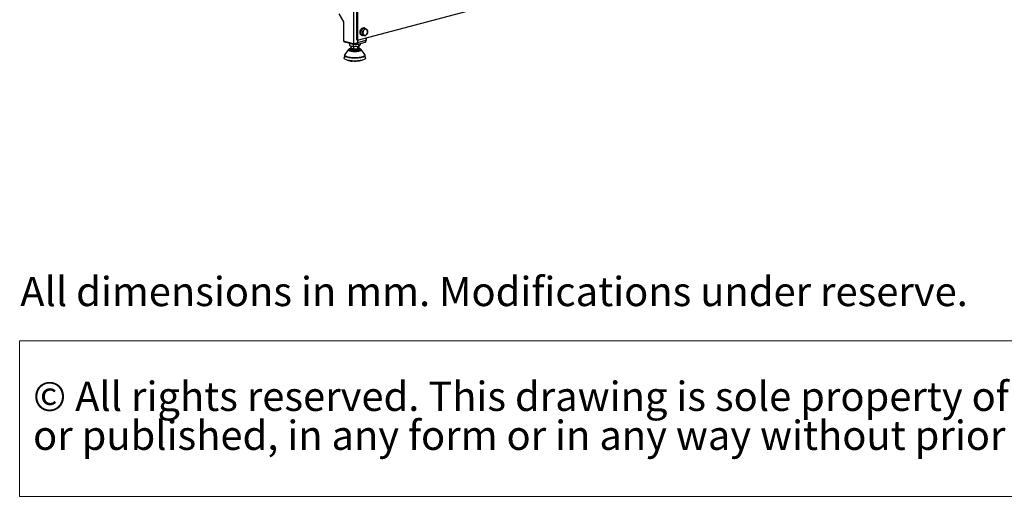
# Model space of a CAD drawing. Units: millimetres. Extents: x 410 to 3952, y 131 to 5717.
# Drawn here: x 424 to 2028, y 131 to 908 of the extents above; entities that cross this region are included whole.
import ezdxf

# ---------------------------------------------------------------- set-up
doc = ezdxf.new("R2010")
doc.units = ezdxf.units.MM
doc.styles.add('SLDTEXTSTYLE1', font='TXT', dxfattribs={"width": 0.738397})
doc.styles.add('SLDTEXTSTYLE2', font='TXT', dxfattribs={"width": 0.7})

# ---------------------------------------------------------------- blocks, each defined once
blk = doc.blocks.new('SW_NOTE_0')
at = {"color": 0, "linetype": 'Continuous', "lineweight": 18, "ltscale": 400}
for p, q in [((-1, -125.4), (-1, 128.2)), ((-1, 128.2), (3487.6, 128.2)), ((3487.6, -125.4), (-1, -125.4))]:
    blk.add_line(p, q, dxfattribs=at)
at = {"color": 0, "linetype": 'Continuous', "lineweight": 18, "ltscale": 400, "char_height": 47.625, "attachment_point": 1, "style": 'SLDTEXTSTYLE2'}
for s, insert in [('© All rights reserved. This drawing is sole property of Kal-fire. No part of this drawing may be reproduced,', (20.8, 61.4)), ('or published, in any form or in any way without prior written permission from Kal-fire.', (20.8, -2.1))]:
    blk.add_mtext(s, dxfattribs=dict(at, insert=insert))

msp = doc.modelspace()

# ---------------------------------------------------------------- linework, layer by layer
at = {"linetype": 'Continuous', "lineweight": 25, "ltscale": 20}
for p, q in [((974.4, 874.5), (1395.3, 987.3)), ((967.9, 935.5), (967.9, 868.6)), ((972.7, 936.6), (972.7, 875)), ((974.4, 936.2), (974.4, 874.5)), ((943.7, 917.1), (951.5, 904.4)), ((951.5, 904.4), (951.5, 873)), ((980.2, 890), (983.8, 893.9)), ((980.2, 890), (982.8, 889.3)), ((980.2, 884.2), (980.2, 890)), ((980.2, 884.2), (982.8, 883.5)), ((983.8, 882.3), (980.2, 884.2)), ((981.3, 882.2), (982.2, 881.9)), ((982.8, 889.3), (985, 891.2)), ((983.8, 893.9), (986.5, 893.2)), ((983.8, 882.3), (986.5, 881.6)), ((985.5, 894.3), (984.6, 894.5)), ((986.5, 881.6), (985, 882.5)), ((986.5, 893.2), (988.7, 892.1)), ((990.2, 885.5), (988.7, 883.5)), ((967.9, 868.6), (951.5, 873)), ((953.1, 871.2), (953.1, 872.6)), ((969.7, 866.7), (953.1, 871.2)), ((961.3, 869), (961.3, 866)), ((967.1, 867.4), (967.1, 864.2)), ((969.7, 866.7), (969.7, 869)), ((971.3, 866.8), (986.8, 871)), ((974.4, 874.5), (972.7, 875)), ((974.7, 870.9), (974.7, 874.6)), ((974.7, 870.9), (987.7, 874.4)), ((975.7, 868), (975.7, 864.6)), ((975.7, 864.6), (978.5, 866.9)), ((978.5, 868.8), (978.5, 866.9)), ((987.7, 878.1), (987.7, 874.4)), ((988.8, 874.1), (988.7, 874.1)), ((989.1, 874.2), (989.1, 878.5)), ((959.6, 859), (953.7, 851)), ((959.6, 859), (959.7, 859)), ((961.3, 866), (967.1, 864.2)), ((963.6, 865.3), (963.6, 861.8)), ((963.6, 861.8), (967.8, 860.5)), ((964.9, 861.4), (964.9, 859.9)), ((967.1, 864.2), (975.7, 864.6)), ((967.8, 864.2), (967.8, 860.5)), ((967.8, 860.5), (974.2, 860.9)), ((974.2, 864.6), (974.2, 860.9)), ((974.2, 860.9), (976.3, 862.5)), ((974.9, 859.9), (974.9, 861.5)), ((976.3, 865.1), (976.3, 862.5)), ((980.1, 859.1), (980.2, 859)), ((986.2, 851), (980.2, 859)), ((986.1, 851.1), (986.2, 851)), ((953.1, 849.7), (952.3, 845.4)), ((987.5, 845.4), (986.8, 849.7))]:
    msp.add_line(p, q, dxfattribs=at)
at = {"linetype": 'Continuous', "lineweight": 25, "ltscale": 20, "flags": 128}
for points in [[(978.4, 887.1), (978.5, 888.5), (978.8, 889.9), (979.3, 891.1), (980, 892.3), (980.8, 893.2), (981.7, 894), (982.7, 894.5), (983.7, 894.6), (984.6, 894.5)], [(981.3, 882.2), (980.8, 882.3), (980, 882.9), (979.3, 883.7), (978.8, 884.7), (978.5, 885.9), (978.4, 887.1)], [(979.3, 886.9), (979.4, 888.3), (979.7, 889.6), (980.2, 890.9), (980.9, 892), (981.7, 893), (982.6, 893.7), (983.6, 894.2), (984.6, 894.4), (985.5, 894.3), (986.4, 893.9), (987.1, 893.2), (987.4, 892.8)], [(984.4, 882.2), (983.6, 881.9), (982.6, 881.9), (981.7, 882.1), (980.9, 882.6), (980.2, 883.4), (979.7, 884.4), (979.4, 885.6), (979.3, 886.9)], [(985.6, 848.7), (984.8, 848.2), (983.7, 847.7), (982.4, 847.2), (980.8, 846.8), (979.1, 846.4), (977.2, 846.1), (975.2, 845.9), (973.1, 845.8), (971, 845.7), (968.8, 845.7), (966.7, 845.8), (964.6, 845.9), (962.6, 846.1), (960.7, 846.4), (959, 846.8), (957.4, 847.2), (956.1, 847.7), (955, 848.2), (954.2, 848.7), (953.6, 849.3), (953.4, 849.8), (953.4, 850.4), (953.6, 851), (953.7, 851)], [(979.8, 857.5), (979.1, 857.1), (978.2, 856.7), (977, 856.4), (975.7, 856.1), (974.2, 855.9), (972.5, 855.7), (970.8, 855.6), (969.1, 855.6), (967.4, 855.7), (965.7, 855.9), (964.2, 856.1), (962.8, 856.4), (961.7, 856.7), (960.7, 857.1), (960, 857.5), (959.6, 858), (959.4, 858.4), (959.6, 858.9), (959.6, 859)], [(968.3, 858.6), (967.2, 858.8), (966.3, 859), (965.6, 859.3), (965.1, 859.5), (964.9, 859.9), (964.9, 859.9)], [(974.9, 859.9), (974.8, 859.6), (974.4, 859.3), (973.8, 859.1), (972.9, 858.8), (971.8, 858.7), (970.7, 858.6), (969.5, 858.6), (968.3, 858.6)], [(980.2, 859), (980.2, 858.9), (980.4, 858.4), (980.3, 858), (979.8, 857.5)], [(987.5, 845.4), (987.5, 845), (987.3, 844.4), (986.8, 843.8), (986, 843.3), (984.9, 842.7), (983.6, 842.3), (982.1, 841.8), (980.3, 841.4), (978.4, 841.1), (976.4, 840.8), (974.3, 840.6), (972, 840.5), (969.8, 840.5), (967.5, 840.5), (965.3, 840.7), (963.2, 840.9), (961.2, 841.1), (959.3, 841.5), (957.6, 841.9), (956.1, 842.3), (954.8, 842.8), (953.8, 843.3), (953, 843.9), (952.5, 844.5), (952.3, 845.1), (952.3, 845.4)], [(985.9, 848), (985, 847.5), (983.9, 847), (982.6, 846.5), (981, 846.1), (979.3, 845.7), (977.4, 845.4), (975.3, 845.2), (973.2, 845.1), (971, 845), (968.8, 845), (966.6, 845.1), (964.5, 845.2), (962.5, 845.4), (960.5, 845.7), (958.8, 846.1), (957.2, 846.5), (955.9, 847), (954.8, 847.5), (953.9, 848), (953.4, 848.6), (953.1, 849.2), (953.1, 849.7)], [(982, 841.8), (981.4, 841.5), (980.1, 841.1), (978.6, 840.7), (977, 840.4), (975.2, 840.2), (973.3, 840), (971.3, 839.9), (969.3, 839.9), (967.3, 840), (965.4, 840.1)]]:
    msp.add_lwpolyline(points, dxfattribs=at)
at = {"linetype": 'Continuous', "lineweight": 25, "ltscale": 400}
for centre, radius, start, end in [((987.3, 886), 4.18, 174.9212, 236.1743), ((990.3, 886.4), 7.19, 138.1001, 180.2327), ((987.5, 889.3), 3.12, 67.3951, 142.6008), ((986.2, 885.4), 3.12, 247.3951, 322.6008), ((986.3, 888.7), 4.18, 354.9209, 56.175), ((983.3, 888.3), 7.19, 318.0996, 0.2329), ((984.9, 850.1), 1.58, 297.7689, 35.0783), ((966.6, 863.6), 23.5, 248.0406, 267.1709), ((985, 849.6), 1.79, 300.3974, 3.9219)]:
    msp.add_arc(centre, radius, start, end, dxfattribs=at)
at = {"linetype": 'Continuous', "lineweight": 25, "ltscale": 20}
for points, knots in [([(983.2, 886.3), (983.1, 886.5), (983.1, 887.5), (983, 888.5), (982.8, 889.3)], [0, 0, 0, 0, 0.212679, 1, 1, 1, 1]), ([(982.8, 883.5), (982.9, 883.7), (983.1, 884.6), (983.1, 885.5), (983.2, 886.3)], [0, 0, 0, 0, 0.186525, 1, 1, 1, 1]), ([(985, 882.5), (984.9, 882.5), (984.3, 882.8), (983.5, 883.2), (982.8, 883.5)], [0, 0, 0, 0, 0.070212, 1, 1, 1, 1]), ([(985, 891.2), (985, 891.2), (985.6, 891.9), (986.1, 892.6), (986.5, 893.2)], [0, 0, 0, 0, 0.070219, 1, 1, 1, 1]), ([(988.7, 883.5), (988.6, 883.4), (988, 882.8), (987.2, 882.2), (986.5, 881.6)], [0, 0, 0, 0, 0.070212, 1, 1, 1, 1]), ([(988.7, 892.1), (988.7, 892.1), (989.3, 891.8), (989.8, 891.5), (990.2, 891.3)], [0, 0, 0, 0, 0.070219, 1, 1, 1, 1]), ([(990.2, 891.3), (990.3, 890.5), (990.5, 889.5), (990.5, 888.5), (990.5, 888.3)], [0, 0, 0, 0, 0.787321, 1, 1, 1, 1]), ([(990.5, 888.3), (990.5, 887.5), (990.4, 886.6), (990.2, 885.7), (990.2, 885.5)], [0, 0, 0, 0, 0.813475, 1, 1, 1, 1]), ([(967.9, 868.6), (968.1, 868.7), (968.6, 868.7), (969.3, 868.9), (970.1, 869), (970.9, 869.3), (971.8, 869.5), (972.6, 869.8), (973.4, 870.2), (974.1, 870.5), (974.5, 870.8), (974.7, 870.9)], [0, 0, 0, 0, 0.110862, 0.224938, 0.335817, 0.449911, 0.560791, 0.674887, 0.785765, 0.89986, 1, 1, 1, 1]), ([(974.7, 870.9), (974.5, 870.3), (974.2, 869), (973, 867.6), (971.4, 866.7), (970.3, 866.7), (969.7, 866.7)], [0, 0, 0, 0, 0.25, 0.499999, 0.749999, 1, 1, 1, 1]), ([(971, 869.3), (970.9, 869.2), (970.8, 869.2), (970.7, 869.2), (970.7, 869.1)], [0, 0, 0, 0, 0.872856, 1, 1, 1, 1]), ([(986.8, 871), (986.9, 871), (987.2, 871), (987.6, 871.5), (988, 872.7), (987.8, 873.8), (987.7, 874.4)], [0, 0, 0, 0, 0.0149, 0.343266, 0.671632, 1, 1, 1, 1]), ([(987.7, 874.4), (987.9, 874.3), (988.3, 874.3), (988.7, 874.2), (989, 874.2), (989.1, 874.2), (989.1, 874.2), (989.1, 874.2)], [0, 0, 0, 0, 0.221731, 0.44989, 0.671655, 0.899856, 1, 1, 1, 1]), ([(987.8, 873.9), (987.8, 873.9), (987.9, 873.9), (988.2, 874), (988.5, 874), (988.7, 874.1)], [0, 0, 0, 0, 0.004078, 0.295481, 1, 1, 1, 1]), ([(953.8, 851.1), (953.6, 851), (953.4, 850.6), (953.1, 850.1), (953.1, 849.8), (953.1, 849.7)], [0, 0, 0, 0, 0.425862, 0.886691, 1, 1, 1, 1]), ([(964.9, 861.2), (964.8, 861.2), (964.4, 861.1), (963.6, 861), (962.7, 860.8), (961.9, 860.5), (961.2, 860.2), (960.5, 859.8), (960, 859.5), (959.8, 859.2), (959.7, 859.1)], [0, 0, 0, 0, 0.043172, 0.187092, 0.332949, 0.479978, 0.628212, 0.778353, 0.928792, 1, 1, 1, 1]), ([(978.6, 858.3), (978.4, 858.2), (978, 857.9), (976.9, 857.5), (975.6, 857.1), (974, 856.9), (972.2, 856.7), (970.4, 856.6), (968.6, 856.6), (966.9, 856.8), (965.4, 856.9), (963.9, 857.2), (962.6, 857.6), (961.6, 858), (961, 858.5), (960.7, 859), (960.8, 859.4), (961.1, 859.7), (961.2, 859.9)], [0, 0, 0, 0, 0.058258, 0.120006, 0.18432, 0.25, 0.31568, 0.379994, 0.441742, 0.5, 0.558258, 0.620006, 0.68432, 0.749999, 0.815679, 0.879994, 0.941741, 1, 1, 1, 1]), ([(961.2, 859.9), (961.4, 860), (961.9, 860.3), (962.9, 860.7), (963.9, 861), (964.7, 861.1), (964.9, 861.1)], [0, 0, 0, 0, 0.275835, 0.568196, 0.872709, 1, 1, 1, 1]), ([(975.5, 858.6), (975.2, 858.4), (974.7, 858.1), (973.2, 857.7), (971.3, 857.5), (969.3, 857.5), (967.3, 857.6), (965.7, 857.9), (964.5, 858.4), (963.9, 858.9), (964, 859.3), (964.2, 859.5), (964.2, 859.5)], [0, 0, 0, 0, 0.109857, 0.219715, 0.329571, 0.43943, 0.549287, 0.659144, 0.769, 0.878858, 0.988715, 1, 1, 1, 1]), ([(964.9, 860.1), (964.8, 860), (964.5, 859.9), (964.3, 859.6), (964.2, 859.5)], [0, 0, 0, 0, 0.4330618, 1, 1, 1, 1]), ([(980.1, 859.1), (979.9, 859.3), (979.6, 859.6), (978.9, 860), (978.1, 860.4), (977.3, 860.7), (976.3, 861), (975.5, 861.1), (975, 861.2), (974.9, 861.2)], [0, 0, 0, 0, 0.119088, 0.300055, 0.468729, 0.6376, 0.793304, 0.950025, 1, 1, 1, 1]), ([(974.9, 861.1), (975.2, 861.1), (976.1, 860.9), (977.2, 860.6), (978.2, 860.2), (978.9, 859.7), (979.1, 859.2), (979.1, 858.7), (978.8, 858.4), (978.6, 858.3)], [0, 0, 0, 0, 0.094813, 0.248019, 0.404474, 0.56093, 0.714134, 0.861224, 1, 1, 1, 1]), ([(975.5, 859.5), (975.6, 859.4), (975.9, 859.2), (975.8, 858.9), (975.6, 858.6), (975.5, 858.6)], [0, 0, 0, 0, 0.246418, 0.820194, 1, 1, 1, 1]), ([(986.7, 849.7), (986.7, 849.9), (986.6, 850.3), (986.4, 850.8), (986.2, 851), (986.1, 851.1)], [0, 0, 0, 0, 0.318229, 0.852791, 1, 1, 1, 1])]:
    msp.add_open_spline(points, degree=3, knots=knots, dxfattribs=at)

# ---------------------------------------------------------------- block references
at = {"color": 7, "linetype": 'Continuous', "lineweight": 18, "ltscale": 20}
msp.add_blockref('SW_NOTE_0', (425, 256.5), dxfattribs=at)

# ---------------------------------------------------------------- texts
at = {"color": 179, "linetype": 'Continuous', "lineweight": 18, "ltscale": 400, "insert": (425, 488.7), "char_height": 47.625, "attachment_point": 1, "style": 'SLDTEXTSTYLE1'}
msp.add_mtext('All dimensions in mm. Modifications under reserve.', dxfattribs=at)

doc.saveas('drawing.dxf')
